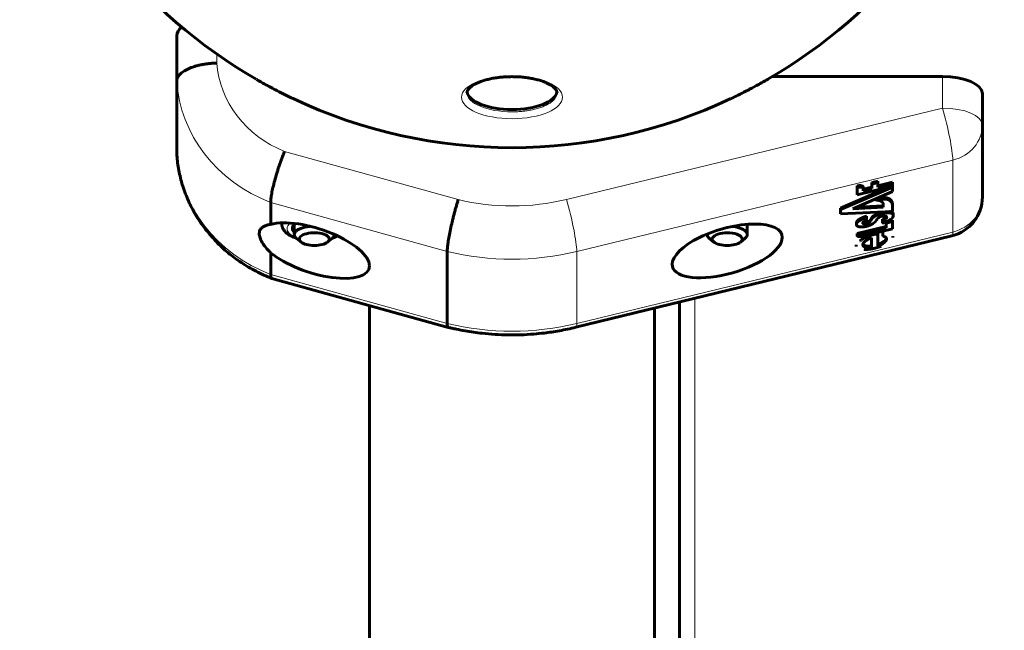
# Model space of a CAD drawing. Units: millimetres. Extents: x -3512 to 3139, y -2702 to 4042.
# Drawn here: x 452 to 649, y -199 to -77 of the extents above; entities that cross this region are included whole.
import ezdxf

# ---------------------------------------------------------------- set-up
doc = ezdxf.new("R2010")
doc.units = ezdxf.units.MM
doc.linetypes.add('K5LT_BASIC', pattern=[0])
doc.linetypes.add('K5LT_THIN', pattern=[0])

msp = doc.modelspace()

# ---------------------------------------------------------------- linework, layer by layer
at = {"color": 150, "linetype": 'K5LT_BASIC', "lineweight": 60}
for p, q in [((483.7, -89.2), (483.7, -80.13)), ((636.7, -88.31), (602.74, -88.31)), ((602.74, -88.31), (636.7, -88.31)), ((483.7, -89.2), (483.7, -103.56)), ((644.7, -91.69), (644.7, -97.98)), ((644.7, -97.98), (644.7, -112.34)), ((619.65, -110.14), (619.65, -110.42)), ((622.61, -109.47), (623.78, -109.19)), ((623.78, -109.47), (622.61, -109.76)), ((622.61, -109.47), (622.61, -109.76)), ((622.61, -109.76), (622.61, -110.66)), ((623.78, -109.19), (623.78, -109.47)), ((623.78, -110.1), (626.7, -109.39)), ((623.78, -110.38), (623.78, -109.47)), ((626.7, -109.67), (623.78, -110.38)), ((626.7, -109.39), (626.7, -109.67)), ((626.7, -110.21), (626.7, -109.67)), ((626.7, -110.36), (616.37, -114.87)), ((616.37, -114.59), (626.01, -110.38)), ((618.78, -114.7), (626.7, -111.24)), ((619.65, -111.92), (626.7, -110.21)), ((619.65, -110.42), (619.65, -111.92)), ((620.86, -110.81), (622.61, -110.38)), ((622.61, -110.66), (620.86, -111.09)), ((620.86, -111.09), (620.86, -110.7)), ((620.87, -110.39), (620.87, -110.67)), ((626.7, -110.21), (626.7, -110.36)), ((626.7, -111.24), (626.7, -110.36)), ((502.48, -113.45), (502.48, -117.8)), ((619.51, -114.38), (624.85, -114.11)), ((623.39, -112.69), (623.39, -112.94)), ((624.85, -113.64), (624.85, -114.39)), ((626.23, -112.8), (626.23, -113.08)), ((626.7, -113.66), (626.7, -113.94)), ((626.7, -115.21), (626.7, -113.94)), ((616.37, -114.59), (616.37, -114.87)), ((616.37, -114.87), (616.37, -115.74)), ((616.37, -115.74), (626.7, -115.21)), ((624.85, -114.39), (618.78, -114.7)), ((624.8, -115.31), (624.8, -115.58)), ((626.89, -115.78), (626.89, -116.06)), ((504.7, -117.5), (504.7, -117.71)), ((507.2, -119.85), (507.2, -117.93)), ((597.7, -119.85), (597.7, -117.81)), ((619.51, -117.55), (619.51, -117.83)), ((621.53, -116.18), (621.53, -116.47)), ((621.53, -117.03), (621.53, -116.47)), ((624.7, -116.83), (624.7, -117.11)), ((624.7, -117.11), (624.7, -117.55)), ((626.7, -117.27), (625.44, -117.57)), ((625.44, -117.33), (625.44, -117.57)), ((625.44, -117.57), (625.44, -118.49)), ((625.53, -116.23), (625.53, -116.49)), ((625.62, -117.25), (626.7, -116.98)), ((626.7, -116.98), (626.7, -117.27)), ((626.7, -118.71), (626.7, -117.27)), ((507.21, -119.94), (507.2, -119.85)), ((515.2, -119.85), (515.2, -119.83)), ((515.2, -119.83), (515.2, -119.85)), ((589.7, -119.85), (589.7, -119.75)), ((619.65, -119.61), (625.44, -118.21)), ((625.44, -118.49), (619.65, -119.89)), ((619.65, -119.61), (619.65, -119.89)), ((619.65, -119.89), (619.65, -120)), ((620.66, -120.18), (626.7, -118.71)), ((623.78, -119.73), (623.78, -120.01)), ((623.78, -122.12), (623.78, -120.01)), ((624.77, -119.26), (624.77, -119.54)), ((624.77, -119.54), (624.77, -120.17)), ((507.66, -120.64), (508.55, -121.35)), ((514.74, -120.64), (513.85, -121.35)), ((563.46, -138.36), (638.59, -120.12)), ((590.16, -120.64), (590.1, -120.59)), ((590.16, -120.64), (591.05, -121.35)), ((597.24, -120.64), (596.35, -121.35)), ((619.48, -121.93), (619.48, -122.21)), ((622.54, -122.42), (622.54, -120.49)), ((626.8, -120.15), (626.8, -120.43)), ((502.48, -123.46), (502.48, -127.82)), ((537.76, -123.22), (537.76, -137.59)), ((502.71, -128.6), (537.95, -138.37)), ((584.2, -133.33), (584.2, -248.75)), ((522.2, -134), (522.2, -239.46)), ((579.2, -134.54), (579.2, -251.01)), ((537.95, -138.37), (537.95, -138.37))]:
    msp.add_line(p, q, dxfattribs=at)
at = {"color": 7, "linetype": 'K5LT_THIN', "lineweight": 18}
for p, q in [((491.7, -83.82), (491.7, -85.59)), ((636.7, -94.59), (636.7, -88.31)), ((561.57, -112.84), (636.7, -94.59)), ((505.25, -103.25), (539.96, -112.87)), ((638.77, -104.98), (563.64, -123.22)), ((638.77, -119.35), (638.77, -104.98)), ((537.76, -123.22), (502.48, -113.45)), ((621.43, -117.41), (621.43, -117.69)), ((622.08, -117.13), (622.08, -117.42)), ((622.47, -116.66), (622.47, -116.94)), ((563.64, -137.59), (638.77, -119.35)), ((622.79, -119.66), (622.79, -119.87)), ((563.64, -123.22), (563.64, -137.59)), ((502.48, -127.82), (537.76, -137.59)), ((587.2, -132.6), (587.2, -251.01))]:
    msp.add_line(p, q, dxfattribs=at)
at = {"color": 150, "linetype": 'K5LT_BASIC', "lineweight": 60}
for centre, radius, start, end in [((550.7, 0), 102.5, 196.3184, 240.0912), ((550.7, 0), 102.5, 299.9088, 343.6816), ((550.7, 0), 102.5, 244.7327, 295.2673), ((636.7, -112.34), 8, 283.651, 0), ((590.42, -119.85), 0.723, 171.4577, 179.9695)]:
    msp.add_arc(centre, radius, start, end, dxfattribs=at)
at = {"color": 7, "linetype": 'K5LT_THIN', "lineweight": 18}
msp.add_arc((505.88, -117.71), 1.18, 169.4577, 179.9486, dxfattribs=at)
at = {"color": 150, "linetype": 'K5LT_BASIC', "lineweight": 60}
for centre, major_axis, ratio, start_param, end_param in [((491.7, -80.13), (-8, 0), 0.422618, 5.766344, 6.283185), ((636.7, -91.69), (8, 0), 0.422618, 0, 1.570796), ((636.7, -91.69), (-8, 0), 0.422618, 3.141593, 4.712389), ((550.7, -91.08), (9, 0), 0.422618, 3.212442, 4.712389), ((550.7, -91.08), (9, 0), 0.422618, 4.712389, 6.212336), ((624.73, -116.29), (-2.29, -0.67), 0.394683, 4.584585, 5.982024), ((624.73, -116.57), (-2.29, -0.67), 0.394683, 4.568641, 5.982024), ((511.2, -123.05), (-10.91, 3.61), 0.387086, 3.269096, 5.755935), ((511.2, -118.67), (4.38, 0), 0.422618, 2.555899, 3.141593), ((593.7, -123.11), (10.93, 3.19), 0.394683, 6.168654, 9.310247), ((624.67, -116.57), (-0.912, -0.266), 0.394683, 3.021322, 5.138527), ((624.67, -116.57), (-0.912, -0.266), 0.394683, 2.686324, 3.021322), ((511.2, -118.67), (4.38, 0), 0.422618, 3.141593, 3.558648), ((511.2, -118.11), (4.38, 0), 0.422618, 3.295377, 3.558648), ((511.2, -120.76), (3, 0), 0.422618, 5.798073, 9.47868), ((593.7, -120.76), (3, 0), 0.422618, 5.798073, 9.873719), ((622.88, -120.23), (-0.894, -0.261), 0.394683, 3.027062, 4.693559), ((622.88, -119.94), (-0.894, -0.261), 0.394683, 3.027062, 3.938376), ((511.2, -120.76), (3, 0), 0.422618, 3.195494, 3.626705), ((511.2, -120.76), (3, 0), 0.422618, 3.626705, 5.798073), ((593.7, -123.11), (10.93, 3.19), 0.394683, 3.027062, 6.168654), ((593.7, -120.76), (3, 0), 0.422618, 3.590534, 3.626705), ((593.7, -120.76), (3, 0), 0.422618, 3.626705, 5.798073), ((636.7, -112.34), (1.89, -7.77), 0.109382, 6.283127, 6.283185), ((511.2, -123.05), (-10.91, 3.61), 0.387086, 0.782326, 3.269096)]:
    msp.add_ellipse(centre, major_axis=major_axis, ratio=ratio, start_param=start_param, end_param=end_param, dxfattribs=at)
at = {"color": 7, "linetype": 'K5LT_THIN', "lineweight": 18}
for centre, major_axis, ratio, start_param, end_param in [((514.65, -84.23), (-23, 0), 0.906308, 0.065576, 1.149936), ((514.65, -87.61), (31, 0), 0.906308, 3.198074, 4.30876), ((550.7, -91.54), (9, 0), 0.422618, 3.141593, 4.712389), ((636.7, -97.98), (1.89, -7.77), 0.109382, 0.423202, 1.993998), ((636.7, -97.98), (-8, 0), 0.422618, 3.141593, 4.712389), ((636.7, -97.98), (8, 0), 0.906308, 4.974188, 6.283185), ((514.65, -101.98), (-31, 0), 0.906308, 0.056482, 1.167167), ((550.7, -76.07), (42, 0), 0.906308, 4.45377, 4.974188), ((561.57, -116.22), (1.89, -7.77), 0.109382, 0.423202, 1.993998), ((636.7, -112.34), (8, 0), 0.906308, 4.974188, 6.283185), ((511.2, -118.67), (-5.44, 0), 0.422618, 5.767351, 6.283185), ((511.2, -118.67), (-5.44, 0), 0.422618, 0, 0.780769), ((636.7, -112.34), (1.89, -7.77), 0.109382, 0, 0.423202), ((511.2, -118.67), (-5.44, 0), 0.422618, -3.922361, -3.76436), ((636.7, -112.34), (1.89, -7.77), 0.109382, 6.283127, 6.283185), ((550.7, -79.45), (50, 0), 0.906308, 4.45059, 4.974188), ((550.7, -93.82), (50, 0), 0.906308, 4.45059, 4.974188), ((561.57, -130.59), (1.89, -7.77), 0.109382, 0, 0.423202)]:
    msp.add_ellipse(centre, major_axis=major_axis, ratio=ratio, start_param=start_param, end_param=end_param, dxfattribs=at)
msp.add_ellipse((550.7, -92.44), major_axis=(-10.1, 0), ratio=0.422618, dxfattribs=at)
at = {"color": 150, "linetype": 'K5LT_BASIC', "lineweight": 60}
for points, knots in [([(491.7, -85.59), (491.44, -85.6), (491.17, -85.62), (490.65, -85.65), (490.39, -85.68), (489.87, -85.73), (489.62, -85.77), (489.12, -85.85), (488.63, -85.94), (488.16, -86.04), (487.69, -86.16), (487.47, -86.22), (486.81, -86.43), (486.41, -86.58), (485.67, -86.91), (485.34, -87.09), (484.76, -87.47), (484.51, -87.68), (484.21, -87.99), (484.12, -88.1), (483.97, -88.31), (483.9, -88.42), (483.75, -88.75), (483.7, -88.97), (483.7, -89.2)], [-0.00006988, -0.00006988, -0.00006988, -0.00006988, 0.00071811, 0.00071811, 0.0015061, 0.0015061, 0.00229409, 0.00229409, 0.00308208, 0.00387007, 0.00387007, 0.00465806, 0.00465806, 0.00623404, 0.00623404, 0.00781002, 0.00781002, 0.009386, 0.009386, 0.01017398, 0.01017398, 0.01096197, 0.01096197, 0.01253795, 0.01253795, 0.01253795, 0.01253795]), ([(541.7, -91.54), (541.7, -91.51), (541.7, -91.48), (541.71, -91.44), (541.71, -91.42), (541.71, -91.4), (541.72, -91.39), (541.72, -91.36), (541.73, -91.34), (541.74, -91.28), (541.75, -91.24), (541.78, -91.17), (541.8, -91.13), (541.85, -91.04), (541.88, -90.99), (541.92, -90.93), (541.93, -90.92), (541.97, -90.86), (542.02, -90.8), (542.11, -90.7), (542.15, -90.65), (542.27, -90.53), (542.35, -90.46), (542.53, -90.31), (542.64, -90.23), (542.88, -90.06), (543.02, -89.97), (543.33, -89.8), (543.51, -89.71), (543.89, -89.53), (544.1, -89.44), (544.56, -89.26), (544.81, -89.17), (545.35, -89.01), (545.63, -88.93), (546.23, -88.78), (546.55, -88.71), (547.21, -88.59), (547.56, -88.54), (548.13, -88.46), (548.36, -88.44), (548.59, -88.42)], [0, 0, 0, 0, 0.402139, 0.402139, 0.603726, 0.603726, 0.735264, 0.735264, 0.998341, 0.998341, 1.422831, 1.422831, 1.868653, 1.868653, 2.345648, 2.345648, 2.447963, 2.447963, 2.972005, 2.972005, 3.397597, 3.397597, 4.009916, 4.009916, 4.690536, 4.690536, 5.424013, 5.424013, 6.229508, 6.229508, 7.080903, 7.080903, 7.986768, 7.986768, 8.931885, 8.931885, 9.910435, 9.910435, 10.920164, 10.920164, 11.56438, 11.56438, 11.56438, 11.56438]), ([(548.59, -88.42), (548.93, -88.38), (549.27, -88.36), (549.96, -88.33), (550.31, -88.32), (551.06, -88.32), (551.46, -88.33), (552.25, -88.37), (552.63, -88.4), (553.37, -88.47), (553.72, -88.52), (554.13, -88.59), (554.2, -88.6), (554.61, -88.67), (554.95, -88.73), (555.58, -88.88), (555.88, -88.96), (556.45, -89.13), (556.72, -89.22), (557.21, -89.4), (557.44, -89.5), (557.86, -89.69), (558.04, -89.78), (558.38, -89.97), (558.53, -90.07), (558.79, -90.25), (558.91, -90.34), (559.1, -90.5), (559.18, -90.58), (559.26, -90.66), (559.27, -90.68), (559.33, -90.73), (559.36, -90.78), (559.41, -90.83), (559.41, -90.84), (559.43, -90.86), (559.44, -90.87), (559.46, -90.9), (559.47, -90.91), (559.49, -90.95), (559.51, -90.98), (559.56, -91.05), (559.58, -91.1), (559.62, -91.19), (559.64, -91.23), (559.66, -91.3), (559.67, -91.34), (559.69, -91.4), (559.69, -91.44), (559.7, -91.49), (559.7, -91.52), (559.7, -91.54)], [0, 0, 0, 0, 0.949867, 0.949867, 1.899733, 1.899733, 2.994885, 2.994885, 4.064756, 4.064756, 5.066507, 5.066507, 5.277521, 5.277521, 6.290534, 6.290534, 7.278312, 7.278312, 8.223024, 8.223024, 9.138216, 9.138216, 9.990519, 9.990519, 10.7982, 10.7982, 11.533499, 11.533499, 12.196338, 12.196338, 12.30292, 12.30292, 12.700872, 12.700872, 12.80036, 12.80036, 12.899848, 12.899848, 13.026917, 13.026917, 13.281055, 13.281055, 13.780324, 13.780324, 14.243115, 14.243115, 14.675676, 14.675676, 15.091618, 15.091618, 15.43562, 15.43562, 15.43562, 15.43562]), ([(499.63, -88.87), (499.75, -88.94), (499.97, -89.06), (500.47, -89.35), (501.32, -89.82), (502.47, -90.45), (503.89, -91.19), (505.39, -91.95), (506.46, -92.47), (506.98, -92.71)], [0, 0, 0, 0, 0.524478, 0.91568, 2.146033, 4.045456, 5.607113, 7.821475, 10, 10, 10, 10]), ([(594.48, -92.68), (594.93, -92.47), (595.66, -92.11), (596.8, -91.55), (597.58, -91.15), (598.69, -90.57), (599.79, -89.98), (601, -89.31), (601.6, -88.97), (601.82, -88.84)], [0, 0, 0, 0, 1.862185, 3.016953, 4.584639, 4.955285, 7.455754, 9.037513, 10, 10, 10, 10]), ([(483.7, -103.65), (483.77, -104.66), (483.89, -105.67), (484.24, -107.66), (484.47, -108.65), (484.83, -109.89), (484.92, -110.14), (485.08, -110.65), (485.17, -110.9), (485.35, -111.42), (485.46, -111.69), (485.76, -112.47), (485.98, -112.98), (486.65, -114.42), (487.14, -115.33), (488.23, -117.12), (488.83, -117.98), (490.13, -119.66), (490.83, -120.47), (492.32, -122.03), (493.12, -122.77), (494.81, -124.18), (495.7, -124.84), (497.57, -126.08), (498.54, -126.65), (500.57, -127.7), (501.62, -128.18), (502.7, -128.6)], [0, 0, 0, 0, 2.142782, 2.142782, 4.289694, 4.289694, 4.861869, 4.861869, 5.417788, 5.417788, 6.024243, 6.024243, 7.186617, 7.186617, 9.365564, 9.365564, 11.564808, 11.564808, 13.788235, 13.788235, 16.038941, 16.038941, 18.31969, 18.31969, 20.633119, 20.633119, 22.976846, 22.976846, 22.976846, 22.976846]), ([(505.25, -103.25), (505.16, -103.48), (505.07, -103.71), (504.89, -104.17), (504.79, -104.41), (504.61, -104.89), (504.52, -105.14), (504.35, -105.63), (504.18, -106.12), (504.02, -106.61), (503.86, -107.11), (503.78, -107.36), (503.55, -108.11), (503.41, -108.59), (503.16, -109.53), (503.04, -109.99), (502.84, -110.85), (502.75, -111.26), (502.65, -111.82), (502.62, -112), (502.57, -112.34), (502.55, -112.51), (502.49, -112.96), (502.48, -113.22), (502.48, -113.45)], [-0.00005083, -0.00005083, -0.00005083, -0.00005083, 0.00073748, 0.00073748, 0.0015258, 0.0015258, 0.00231412, 0.00231412, 0.00310244, 0.00389075, 0.00389075, 0.00467907, 0.00467907, 0.00625571, 0.00625571, 0.00783234, 0.00783234, 0.00940898, 0.00940898, 0.01019729, 0.01019729, 0.01098561, 0.01098561, 0.01256225, 0.01256225, 0.01256225, 0.01256225]), ([(539.96, -112.87), (539.89, -113.1), (539.81, -113.34), (539.67, -113.81), (539.6, -114.06), (539.46, -114.55), (539.39, -114.8), (539.25, -115.3), (539.12, -115.8), (538.99, -116.31), (538.86, -116.81), (538.8, -117.07), (538.62, -117.83), (538.51, -118.32), (538.3, -119.27), (538.21, -119.74), (538.05, -120.61), (537.98, -121.02), (537.9, -121.59), (537.87, -121.77), (537.83, -122.12), (537.82, -122.28), (537.77, -122.74), (537.76, -123), (537.76, -123.22)], [-0.00009167, -0.00009167, -0.00009167, -0.00009167, 0.00069632, 0.00069632, 0.00148431, 0.00148431, 0.0022723, 0.0022723, 0.00306029, 0.00384828, 0.00384828, 0.00463627, 0.00463627, 0.00621225, 0.00621225, 0.00778823, 0.00778823, 0.00936421, 0.00936421, 0.0101522, 0.0101522, 0.01094019, 0.01094019, 0.01251617, 0.01251617, 0.01251617, 0.01251617]), ([(500.2, -119.65), (500.2, -119.46), (500.24, -119.17), (500.41, -118.83), (500.58, -118.6), (500.79, -118.42), (500.96, -118.3), (501.18, -118.18), (501.4, -118.07), (501.76, -117.95), (502.12, -117.86), (502.38, -117.82), (502.48, -117.8)], [0, 0, 0, 0, 2.334335, 4.002731, 5.363769, 6.394777, 7.739929, 8.069934, 9.369612, 10.621495, 12.126775, 13, 13, 13, 13]), ([(504.7, -117.71), (504.7, -117.79), (504.7, -117.86), (504.72, -118.02), (504.73, -118.09), (504.77, -118.24), (504.79, -118.32), (504.84, -118.47), (504.87, -118.54), (504.94, -118.68), (504.97, -118.74), (505.05, -118.88), (505.1, -118.95), (505.15, -119.03), (505.16, -119.03), (505.2, -119.09), (505.25, -119.15), (505.31, -119.22), (505.32, -119.23), (505.35, -119.26), (505.36, -119.27), (505.44, -119.36), (505.52, -119.44), (505.69, -119.58), (505.78, -119.66), (505.98, -119.8), (506.09, -119.87), (506.32, -120.01), (506.45, -120.08), (506.72, -120.22), (506.87, -120.28), (507.18, -120.41), (507.34, -120.47), (507.52, -120.53), (507.53, -120.54), (507.55, -120.54)], [0, 0, 0, 0, 0.455375, 0.455375, 0.915629, 0.915629, 1.384116, 1.384116, 1.87169, 1.87169, 2.296852, 2.296852, 2.833102, 2.833102, 2.84281, 2.84281, 3.293335, 3.293335, 3.405966, 3.405966, 3.518597, 3.518597, 4.143781, 4.143781, 4.824793, 4.824793, 5.55291, 5.55291, 6.330596, 6.330596, 7.16175, 7.16175, 8.027216, 8.027216, 8.088036, 8.088036, 8.088036, 8.088036]), ([(502.48, -123.46), (502.11, -123.12), (501.79, -122.78), (501.23, -122.1), (500.99, -121.77), (500.6, -121.1), (500.45, -120.79), (500.25, -120.19), (500.2, -119.91), (500.2, -119.65)], [0, 0, 0, 0, 0.001818967, 0.001818967, 0.003637935, 0.003637935, 0.005456902, 0.005456902, 0.007275869, 0.007275869, 0.007275869, 0.007275869]), ([(507.2, -119.85), (507.2, -119.81), (507.21, -119.7), (507.26, -119.56), (507.35, -119.38), (507.48, -119.21), (507.7, -119.02), (507.98, -118.84), (508.3, -118.68), (508.67, -118.54), (509.08, -118.41), (509.53, -118.31), (509.97, -118.24), (510.28, -118.21), (510.42, -118.2)], [0, 0, 0, 0, 0.783681, 2.155833, 2.841909, 4.214061, 5.586213, 6.958365, 8.330517, 9.702669, 11.074821, 12.446973, 13.819125, 15, 15, 15, 15]), ([(507.66, -120.64), (507.59, -120.58), (507.49, -120.49), (507.35, -120.33), (507.25, -120.16), (507.21, -120.01), (507.21, -119.94)], [0, 0, 0, 0, 1.907442, 2.927577, 4.967847, 7, 7, 7, 7]), ([(515.2, -119.85), (515.2, -119.89), (515.19, -120), (515.14, -120.15), (515.05, -120.32), (514.93, -120.48), (514.8, -120.59), (514.74, -120.64)], [0, 0, 0, 0, 1.18376, 3.256414, 4.29274, 6.365394, 8, 8, 8, 8]), ([(590.1, -120.59), (590.02, -120.52), (589.93, -120.42), (589.83, -120.29), (589.78, -120.18), (589.72, -120.04), (589.7, -119.93), (589.7, -119.85)], [0, 0, 0, 0, 2.239648, 3.359472, 4.479296, 5.599121, 8, 8, 8, 8]), ([(594.76, -118.22), (594.97, -118.25), (595.33, -118.3), (595.82, -118.41), (596.23, -118.54), (596.6, -118.68), (596.87, -118.82), (597.11, -118.96), (597.23, -119.06), (597.3, -119.12), (597.38, -119.18), (597.47, -119.28), (597.57, -119.42), (597.62, -119.52), (597.68, -119.67), (597.7, -119.78), (597.7, -119.85)], [0, 0, 0, 0, 1.901161, 3.374743, 4.848325, 6.321907, 7.795489, 8.53228, 10, 10, 10, 12.239648, 13.359472, 14.479296, 15.599121, 18, 18, 18, 18]), ([(597.7, -119.85), (597.7, -119.92), (597.69, -120.02), (597.64, -120.15), (597.57, -120.29), (597.45, -120.46), (597.31, -120.58), (597.24, -120.64)], [0, 0, 0, 0, 1.923444, 2.959771, 3.996098, 6.068752, 8, 8, 8, 8]), ([(514.85, -120.54), (514.87, -120.53), (514.89, -120.53), (515.08, -120.46), (515.25, -120.4), (515.57, -120.27), (515.71, -120.2), (515.86, -120.13)], [18.912464, 18.912464, 18.912464, 18.912464, 19.000084, 19.000084, 19.900415, 19.900415, 20.747422, 20.747422, 20.747422, 20.747422]), ([(502.48, -127.82), (502.48, -128.04), (502.49, -128.21), (502.55, -128.41), (502.57, -128.46), (502.62, -128.54), (502.65, -128.57), (502.69, -128.59), (502.69, -128.59), (502.7, -128.6)], [0, 0, 0, 0, 0.001563495, 0.001563495, 0.002345242, 0.002345242, 0.003126989, 0.003126989, 0.003222519, 0.003222519, 0.003222519, 0.003222519]), ([(537.76, -137.59), (537.76, -137.82), (537.77, -137.99), (537.82, -138.18), (537.83, -138.23), (537.87, -138.31), (537.9, -138.34), (537.93, -138.36), (537.94, -138.36), (537.95, -138.37)], [0, 0, 0, 0, 0.001562321, 0.001562321, 0.002343481, 0.002343481, 0.003124641, 0.003124641, 0.003338116, 0.003338116, 0.003338116, 0.003338116]), ([(537.95, -138.37), (537.97, -138.37), (537.99, -138.37), (538.04, -138.39), (538.07, -138.39), (538.18, -138.42), (538.25, -138.44), (538.47, -138.49), (538.61, -138.52), (539.03, -138.62), (539.32, -138.68), (540.17, -138.86), (540.74, -138.97), (542.45, -139.27), (543.59, -139.43), (546.45, -139.75), (548.17, -139.85), (551.61, -139.91), (553.33, -139.85), (555.74, -139.66), (556.44, -139.59), (557.64, -139.44), (558.14, -139.38), (559.15, -139.23), (559.66, -139.14), (561.27, -138.86), (562.37, -138.63), (563.46, -138.36)], [0.010472, 0.010472, 0.010472, 0.010472, 0.052361, 0.052361, 0.146611, 0.146611, 0.335111, 0.335111, 0.71211, 0.71211, 1.455636, 1.455636, 2.94269, 2.94269, 5.906323, 5.906323, 10.306323, 10.306323, 14.706323, 14.706323, 16.498447, 16.498447, 17.807812, 17.807812, 19.117176, 19.117176, 22, 22, 22, 22])]:
    msp.add_open_spline(points, degree=3, knots=knots, dxfattribs=at)
at = {"color": 7, "linetype": 'K5LT_THIN', "lineweight": 18}
msp.add_open_spline([(559.7, -91.54), (559.7, -91.62), (559.69, -91.78), (559.63, -92.02), (559.55, -92.26), (559.42, -92.49), (559.26, -92.72), (559.07, -92.94), (558.85, -93.16), (558.59, -93.38), (558.3, -93.58), (557.98, -93.78), (557.64, -93.97), (557.26, -94.15), (556.86, -94.32), (556.44, -94.48), (555.99, -94.62), (555.52, -94.76), (555.04, -94.88), (554.36, -95.02), (553.58, -95.15), (552.95, -95.23), (552.68, -95.25), (552.32, -95.29), (551.66, -95.33), (550.99, -95.35), (550.7, -95.35)], degree=3, knots=[0, 0, 0, 0, 1.076035, 2.147806, 3.219577, 4.291348, 5.363119, 6.43489, 7.506661, 8.578432, 9.650203, 10.721974, 11.793745, 12.865516, 13.937287, 15.009058, 16.080829, 17.1526, 18.224371, 19.296142, 21.439684, 23, 23, 23, 25.827883, 28, 28, 28, 28], dxfattribs=at)
at = {"color": 150, "linetype": 'K5LT_BASIC', "lineweight": 60}
for points in [[(483.7, -103.56), (483.7, -103.59), (483.7, -103.62), (483.7, -103.65)], [(502.7, -128.6), (502.7, -128.6), (502.71, -128.6), (502.71, -128.6)]]:
    msp.add_open_spline(points, degree=3, dxfattribs=at)
for points, weights in [([(619.65, -110.14), (620.37, -109.98), (620.87, -110.08), (620.87, -110.39)], [1, 0.811950380054, 0.805004267924, 0.97916166361]), ([(620.87, -110.67), (620.87, -110.36), (620.37, -110.27), (619.65, -110.42)], [0.979179294207, 0.80500379936, 0.811944034625, 1]), ([(620.86, -110.7), (620.87, -110.69), (620.87, -110.68), (620.87, -110.67)], [1, 0.9927938195, 0.985853584235, 0.979179294207]), ([(626.23, -113.08), (625.76, -112.69), (624.69, -112.63), (623.39, -112.94)], [1, 0.884944450868, 0.884944450868, 1]), ([(623.39, -112.94), (624.22, -112.99), (624.73, -113.24), (624.85, -113.64)], [1, 0.943266403135, 0.943266403135, 1]), ([(623.51, -112.63), (624.77, -112.35), (625.78, -112.42), (626.23, -112.8)], [0.988343287281, 0.885085361532, 0.888970932438, 1]), ([(626.23, -112.8), (626.53, -113.04), (626.69, -113.33), (626.7, -113.66)], [1, 0.987902864303, 0.987902864303, 1]), ([(626.7, -113.94), (626.69, -113.61), (626.53, -113.32), (626.23, -113.08)], [1, 0.987902864303, 0.987902864303, 1]), ([(626.89, -116.06), (626.89, -115.48), (625.93, -115.36), (624.8, -115.58)], [0.631311876425, 0.605269980016, 0.728166021207, 1]), ([(625.47, -117.32), (626.28, -116.97), (626.89, -116.5), (626.89, -116.06)], [1, 0.7756963713, 0.652800330109, 0.631311876425]), ([(626.16, -115.24), (626.62, -115.31), (626.89, -115.5), (626.89, -115.78)], [0.702564695104, 0.642142461485, 0.618391069153, 0.631310518107]), ([(619.51, -117.55), (619.51, -116.98), (620.5, -116.44), (621.53, -116.18)], [0.528378298909, 0.522186447085, 0.679393680782, 1]), ([(621.53, -116.47), (620.5, -116.72), (619.51, -117.26), (619.51, -117.83)], [1, 0.679391017277, 0.522183835032, 0.528378453263]), ([(619.51, -117.83), (619.51, -118.36), (620.41, -118.44), (621.38, -118.24)], [0.528378453263, 0.534338231396, 0.691545413641, 1]), ([(620.79, -117.53), (620.79, -117.32), (621.15, -117.12), (621.53, -117.03)], [0.546388479955, 0.535299135844, 0.686502975859, 1]), ([(621.43, -117.69), (621.09, -117.75), (620.79, -117.71), (620.79, -117.53)], [1, 0.707923939389, 0.556720099374, 0.546388479955]), ([(620.87, -117.37), (620.99, -117.44), (621.21, -117.44), (621.43, -117.41)], [0.584521049897, 0.647106372959, 0.785599356326, 1]), ([(621.38, -118.24), (622.03, -118.11), (622.62, -117.85), (623, -117.54)], [1, 0.912758986596, 0.912758986596, 1]), ([(621.43, -117.41), (621.69, -117.36), (621.93, -117.26), (622.08, -117.13)], [1, 0.902616979965, 0.902616979965, 1]), ([(622.08, -117.42), (621.93, -117.54), (621.69, -117.64), (621.43, -117.69)], [1, 0.902616979965, 0.902616979965, 1]), ([(622.08, -117.13), (622.28, -116.97), (622.41, -116.81), (622.47, -116.66)], [1, 0.983507961253, 0.983507961253, 1]), ([(622.47, -116.94), (622.41, -117.09), (622.28, -117.25), (622.08, -117.42)], [1, 0.983507961253, 0.983507961253, 1]), ([(623, -117.54), (623.21, -117.37), (623.37, -117.2), (623.5, -117.03)], [1, 0.994118258624, 0.994118258624, 1]), ([(623.5, -117.03), (623.55, -116.96), (623.59, -116.89), (623.62, -116.82)], [1, 0.997719345004, 0.997719345004, 1]), ([(623.62, -116.82), (623.69, -116.66), (623.89, -116.49), (624.2, -116.35)], [1, 0.936533058435, 0.936533058435, 1]), ([(624.7, -116.83), (625.1, -116.65), (625.39, -116.43), (625.52, -116.22)], [1, 0.945486482383, 0.944215111174, 0.996185886374]), ([(625.53, -116.49), (625.41, -116.7), (625.11, -116.92), (624.7, -117.11)], [1, 0.944184752053, 0.944184752053, 1]), ([(624.7, -117.55), (624.96, -117.49), (625.22, -117.41), (625.47, -117.32)], [1, 0.990545809854, 0.990545809854, 1]), ([(619.65, -120), (619.65, -120.25), (620.07, -120.32), (620.66, -120.18)], [1, 0.804737854124, 0.804737854124, 1]), ([(622.79, -119.87), (621.84, -120.14), (620.9, -120.56), (620.22, -121.1)], [1, 0.815802300469, 0.690693159686, 0.62467257765]), ([(622.54, -120.49), (621.57, -120.84), (620.8, -121.37), (620.8, -121.87)], [1, 0.756000818416, 0.633999728977, 0.633996731683]), ([(620.8, -121.87), (620.8, -122.38), (621.57, -122.54), (622.54, -122.42)], [0.633996731683, 0.633993734316, 0.755994823755, 1]), ([(622.54, -122.14), (621.68, -122.24), (620.97, -122.13), (620.82, -121.73)], [1, 0.778653002273, 0.657703660052, 0.637151973337]), ([(623.78, -121.84), (624.67, -121.52), (625.38, -121.06), (625.52, -120.59)], [1, 0.810819940307, 0.724065721697, 0.73973734417]), ([(625.55, -120.72), (625.55, -121.22), (624.8, -121.76), (623.78, -122.12)], [0.748623562611, 0.706223724106, 0.790015869902, 1]), ([(624.77, -120.17), (625.24, -120.23), (625.55, -120.42), (625.55, -120.72)], [1, 0.860569425693, 0.776777279896, 0.748623562611])]:
    msp.add_rational_spline(points, weights, degree=3, dxfattribs=at)
msp.add_rational_spline([(624.39, -122.19), (623.74, -122.45), (623.08, -122.62), (622.47, -122.72), (621.99, -122.8), (621.5, -122.84), (621.05, -122.82)], [0.70242559191, 0.773304070583, 0.872495539946, 1, 0.894903266318, 0.809042473383, 0.742417621197], degree=3, knots=[4.259167, 4.259167, 4.259167, 4.259167, 4.894978, 4.894978, 4.894978, 5.419051, 5.419051, 5.419051, 5.419051], dxfattribs=at)

doc.saveas('drawing.dxf')
